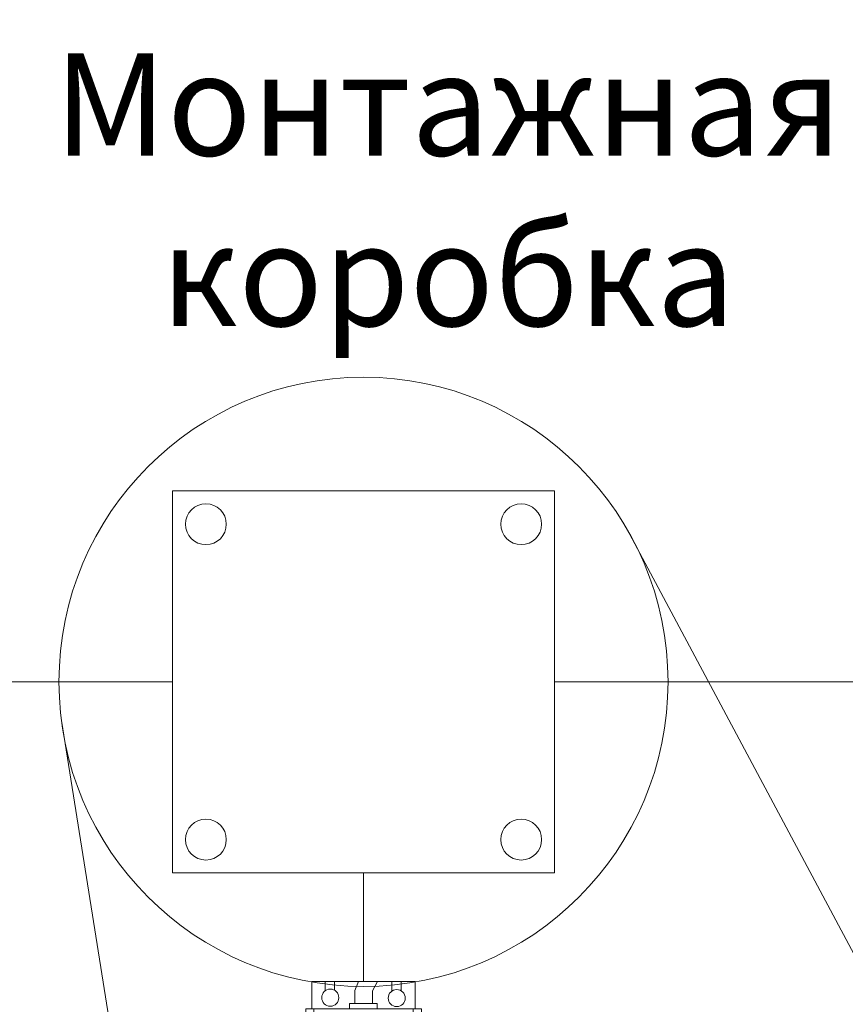
# Model space of a CAD drawing. Units: millimetres. Extents: x 1631 to 6217, y 86 to 2224.
# Drawn here: x 5971 to 5983, y 1402 to 1416 of the extents above; entities that cross this region are included whole.
import ezdxf

# ---------------------------------------------------------------- set-up
doc = ezdxf.new("R2010")
doc.units = ezdxf.units.MM
doc.layers.get('0').update_dxf_attribs({"lineweight": 9})
doc.styles.get("Standard").update_dxf_attribs({"font": 'arial.ttf'})

# ---------------------------------------------------------------- blocks, each defined once
blk = doc.blocks.new('Монтажная коробка')
at = {"color": 7}
blk.add_lwpolyline([(5.604, 0), (0, 0), (0, 5.604), (5.604, 5.604)], close=True, dxfattribs=at)
for centre in [(0.489, 5.115), (5.114, 5.115), (0.489, 0.489), (5.114, 0.489)]:
    blk.add_circle(centre, 0.3, dxfattribs=at)
blk = doc.blocks.new('Блок питания 185-24')
at = {"color": 7}
for p, q in [((-0.848, 7.792), (0.85, 7.792)), ((-0.116, 0), (0.116, 0))]:
    blk.add_line(p, q, dxfattribs=at)
for points in [[(-0.758, 7.792), (-0.758, 8.195), (0.759, 8.195), (0.759, 7.792)], [(-0.56, 8.058), (-0.561, 8.195)], [(-0.424, 8.195), (-0.424, 8.065)], [(-0.129, 7.872), (-0.129, 8.062), (-0.075, 8.195)], [(0.131, 7.872), (0.131, 8.057), (0.207, 8.195)], [(0.417, 8.055), (0.417, 8.195)], [(0.554, 8.195), (0.554, 8.057)], [(-0.848, 0.403), (-0.848, 7.792)], [(-0.729, 0.403), (-0.729, 7.792)], [(0.727, 0.403), (0.727, 7.792)], [(0.85, 0.403), (0.85, 7.792)], [(-0.848, 0.403), (0.85, 0.403)], [(-0.757, 0.403), (-0.757, 0), (-0.116, 0)], [(-0.116, 0), (-0.116, 0.403)], [(0.116, 0.403), (0.116, 0)], [(0.116, 0), (0.751, 0), (0.751, 0.403)], [(-0.556, 0), (-0.556, 0.154)], [(0.42, 0), (0.42, 0.15)], [(0.557, 0.149), (0.557, 0.001)], [(-0.419, 0.142), (-0.419, 0.001)]]:
    blk.add_lwpolyline(points, dxfattribs=at)
blk.add_lwpolyline([(-0.206, 7.792), (-0.206, 7.872), (0.2, 7.872), (0.2, 7.792)], close=True, dxfattribs=at)
for centre in [(-0.487, 7.957), (0.487, 7.951), (-0.478, 0.252), (0.489, 0.254)]:
    blk.add_circle(centre, 0.125, dxfattribs=at)
at = {"insert": (0.023, 3.772), "char_height": 0.625, "width": 5.65728, "attachment_point": 5, "rotation": 90}
blk.add_mtext('{\\fCalibri|b0|i0|c0|p34;\\C7;HLG-185-24}', dxfattribs=at)

msp = doc.modelspace()

# ---------------------------------------------------------------- linework, layer by layer
at = {"color": 7}
for p, q in [((5979.629, 1408.678), (5993.205, 1383.222)), ((5971.294, 1405.938), (5975.849, 1377.343)), ((5975.725, 1402.111), (5975.725, 1403.702))]:
    msp.add_line(p, q, dxfattribs=at)
at = {"color": 1, "lineweight": 5, "ltscale": 10}
msp.add_line((5978.527, 1406.504), (5988.831, 1406.504), dxfattribs=at)
msp.add_lwpolyline([(6007.828, 1428.1), (6007.513, 1428.1), (6006.84, 1426.117), (5964.686, 1426.117), (5964.685, 1406.504), (5972.924, 1406.503)], dxfattribs=at)
at = {"color": 7}
msp.add_circle((5975.725, 1406.505), 4.467, dxfattribs=at)

# ---------------------------------------------------------------- block references
for name, p in [('Монтажная коробка', (5972.924, 1403.702)), ('Блок питания 185-24', (5975.725, 1393.916))]:
    msp.add_blockref(name, p, dxfattribs=at)

# ---------------------------------------------------------------- texts
at = {"insert": (5976.964, 1413.723), "char_height": 1.5, "width": 28.20489, "attachment_point": 5}
msp.add_mtext('{\\fCalibri|b0|i0|c204|p34;\\C7;Монтажная\\Pкоробка}', dxfattribs=at)

doc.saveas('drawing.dxf')
